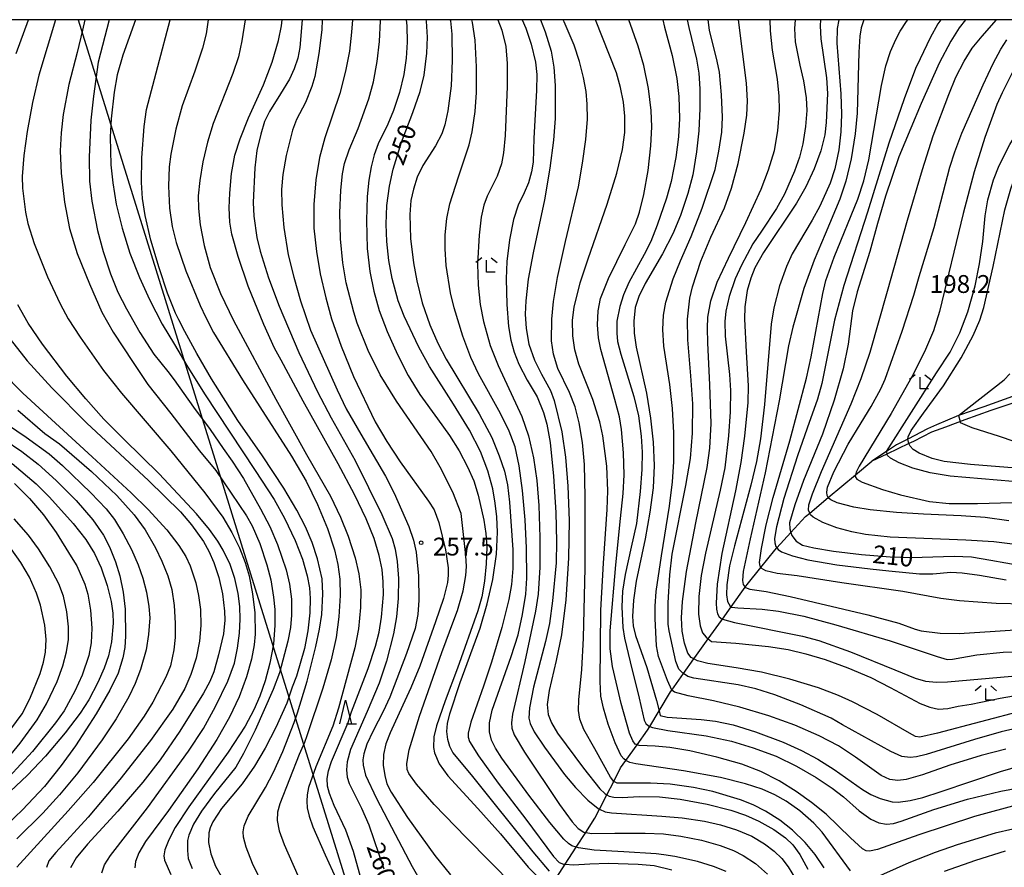
# Model space of a CAD drawing. Extents: x -18000 to -16000, y 93000 to 94502.
# Drawn here: x -17854 to -17647, y 94322 to 94500 of the extents above; entities that cross this region are included whole.
import ezdxf

# ---------------------------------------------------------------- set-up
doc = ezdxf.new("R2010")
doc.units = 0
for name, color, linetype in [('4265000', 1, 'Continuous'), ('5101000', 4, 'Continuous'), ('5102000', 4, 'Continuous'), ('6332000', 2, 'Continuous'), ('6333000', 2, 'Continuous'), ('7101000', 4, 'Continuous'), ('7101001', 8, 'Continuous'), ('7102000', 2, 'Continuous'), ('7102001', 8, 'Continuous'), ('7312000', 4, 'Continuous'), ('999', 7, 'Continuous')]:
    doc.layers.add(name, color=color, linetype=linetype)
doc.styles.add('Dm_Anotation', font='txt.shx', dxfattribs={"bigfont": 'PSCDM.shx'})

# ---------------------------------------------------------------- blocks, each defined once
blk = doc.blocks.new('633200')
at = {"layer": '6332000'}
for points in [[(-0.5, -1), (0, 1), (0.5, -1)], [(0.08, -1), (0.92, -1)]]:
    blk.add_lwpolyline(points, dxfattribs=at)
blk = doc.blocks.new('633300')
at = {"layer": '6333000'}
for points in [[(-0.4, 0.6), (-0.9, 0.2)], [(0.72, -0.6), (0, -0.6), (0, 0.4)], [(0.4, 0.6), (0.9, 0.2)]]:
    blk.add_lwpolyline(points, dxfattribs=at)
blk = doc.blocks.new('731200')
at = {"layer": '7312000'}
blk.add_circle((0, 0), 0.15, dxfattribs=at)

msp = doc.modelspace()

# ---------------------------------------------------------------- linework, layer by layer
at = {"layer": '4265000', "flags": 128}
msp.add_lwpolyline([(-17841.7, 94500), (-17728.1, 94134.93)], dxfattribs=at)
at = {"layer": '5101000', "flags": 128}
for points in [[(-17632.78, 94423.11), (-17636.13, 94422.61), (-17640.04, 94422.08), (-17643.44, 94421.27), (-17645.31, 94420.83), (-17651.38, 94418.67), (-17656.67, 94416.81), (-17661.34, 94414.84), (-17663.23, 94414.03), (-17667.36, 94411.87), (-17669.68, 94410.66), (-17671.79, 94409.28), (-17674.93, 94407.23)], [(-17632.38, 94421.29), (-17632.89, 94421.26), (-17637.08, 94420.81), (-17640.72, 94420.42), (-17644.64, 94419.61), (-17649.92, 94417.84), (-17655.32, 94415.91), (-17659.44, 94414.4), (-17662.39, 94413.32), (-17666.14, 94411.38), (-17667.09, 94410.93), (-17671.75, 94408.73), (-17674.93, 94407.23)]]:
    msp.add_lwpolyline(points, dxfattribs=at)
at = {"layer": '5102000', "flags": 128}
msp.add_lwpolyline([(-17741.09, 94319.81), (-17739.34, 94322.52), (-17737.02, 94326.12), (-17735.03, 94329.22), (-17733.12, 94332.18), (-17732.13, 94334.11), (-17730.59, 94337.12), (-17729.14, 94339.94), (-17727.68, 94342.79), (-17726.59, 94344.33), (-17724.24, 94347.63), (-17722.04, 94350.72), (-17721.57, 94351.49), (-17719.6, 94354.76), (-17717.21, 94358.72), (-17716.95, 94359.08), (-17714.49, 94362.57), (-17712.29, 94365.69), (-17711.73, 94366.48), (-17709.29, 94369.87), (-17706.51, 94373.73), (-17706.31, 94374.01), (-17704.44, 94376.63), (-17701.49, 94380.76), (-17701.09, 94381.32), (-17698.21, 94384.88), (-17695.26, 94388.54), (-17694.84, 94389), (-17691.9, 94392.22), (-17688.82, 94395.59), (-17687.95, 94396.32), (-17684.07, 94399.57), (-17678.34, 94404.37), (-17674.93, 94407.23)], dxfattribs=at)
at = {"layer": '7101000', "flags": 128}
for points in [[(-17857.95, 94500), (-17860.23, 94494.81), (-17862.05, 94490.56), (-17863.73, 94485.61), (-17865.29, 94480.13), (-17866.23, 94475.65), (-17866.69, 94471.85), (-17867.09, 94465.38), (-17867.03, 94460.64), (-17866.77, 94457.84), (-17865.89, 94453.39), (-17865.17, 94451.04), (-17862.9, 94445.44), (-17860.98, 94441.26), (-17858.69, 94436.98), (-17855.94, 94432.87), (-17852.39, 94428.31), (-17847.23, 94422.63), (-17839.84, 94415.19)], [(-17829.6, 94500), (-17832.26, 94492.52), (-17833.46, 94488.38), (-17834.11, 94484.8), (-17834.73, 94479.15), (-17834.92, 94475.35), (-17834.78, 94469.53), (-17834.39, 94465.74), (-17833.66, 94461.24), (-17832.46, 94456.18), (-17830.8, 94450.92), (-17828.8, 94445.84), (-17826.7, 94441.2), (-17824.01, 94435.99), (-17821.41, 94431.73), (-17818.85, 94427.36)], [(-17794.63, 94500), (-17795.08, 94494.16), (-17795.52, 94491.92), (-17796.29, 94489.64), (-17797.25, 94487.53), (-17799.16, 94484.45), (-17801.46, 94480.71), (-17802.49, 94478.58), (-17803.3, 94475.96), (-17804.11, 94472.51), (-17804.57, 94468.84), (-17804.89, 94461.57), (-17804.77, 94458.68), (-17804.11, 94454.24), (-17803.46, 94451.37), (-17801.65, 94445.72), (-17799.41, 94439.83), (-17795.31, 94430.08), (-17791.37, 94421.81), (-17788.48, 94416.34), (-17783.46, 94407.4), (-17777.87, 94396.03), (-17775.72, 94390.95), (-17775.05, 94388.72), (-17774.63, 94386.16), (-17774.36, 94382.6), (-17774.43, 94378.4), (-17774.79, 94374.48), (-17775.42, 94370.91), (-17776.88, 94365.23), (-17778.45, 94360.58), (-17780.92, 94354.65), (-17784.44, 94346.63), (-17785.16, 94344.07), (-17785.3, 94342.38), (-17785.15, 94340.84), (-17784.73, 94339.47), (-17782.11, 94334.28), (-17780.6, 94330.78), (-17777.43, 94321.55)], [(-17742.61, 94321.1), (-17746.06, 94325.12), (-17759.04, 94341.29), (-17762.91, 94345.97), (-17763.6, 94347.24), (-17764, 94348.73), (-17764.18, 94350.42), (-17764.06, 94352.11), (-17763.6, 94354.12), (-17761.43, 94360.68), (-17757.22, 94372.15), (-17755.74, 94377.22), (-17754.57, 94382.37), (-17753.74, 94387.68), (-17753.53, 94392.33), (-17753.68, 94395.52), (-17754.03, 94398.41), (-17754.55, 94401.38), (-17755.57, 94405.17), (-17757.16, 94409.26), (-17759.41, 94413.76), (-17762.77, 94419.23), (-17767.87, 94427.14), (-17770.09, 94431.17), (-17773.18, 94437.73), (-17774.4, 94440.94), (-17775.66, 94445.63), (-17776.36, 94449.43), (-17776.83, 94453.39), (-17776.98, 94457.06), (-17776.78, 94460.95), (-17776.27, 94464.99), (-17775.51, 94468.57), (-17773.76, 94474.23), (-17771.34, 94480.49), (-17769.82, 94484.93), (-17769, 94488.32), (-17768.4, 94492.97), (-17768.3, 94496.35), (-17768.49, 94499.69), (-17768.54, 94500)], [(-17744.55, 94500), (-17743.52, 94497.42), (-17742.3, 94493.42), (-17741.72, 94490), (-17741.46, 94486.2), (-17741.47, 94479.27), (-17741.78, 94474.71)], [(-17713.69, 94500), (-17713.38, 94498.35), (-17711.74, 94491.73), (-17711.28, 94488.74), (-17711.05, 94485.45), (-17711.03, 94481.31), (-17711.26, 94476.63), (-17711.71, 94472.25), (-17712.54, 94467.38), (-17713.55, 94463.49), (-17715.08, 94458.83), (-17716.71, 94455.02), (-17718.92, 94450.78), (-17722.52, 94444.58), (-17723.89, 94441.8), (-17724.66, 94439.52), (-17724.94, 94436.66), (-17724.87, 94434.12), (-17724.39, 94431.17), (-17722.23, 94421.54), (-17721.38, 94416.25), (-17720.84, 94411.2), (-17720.64, 94406.31), (-17720.87, 94401.63), (-17721.52, 94396.49), (-17722.5, 94390.93), (-17724.4, 94382.04), (-17724.97, 94378.05), (-17725.18, 94374.59), (-17725.06, 94372.64), (-17724.55, 94370.56), (-17722.16, 94363.86), (-17720.13, 94356.95), (-17719.6, 94354.76), (-17719.36, 94353.76), (-17717.87, 94353.46), (-17710.73, 94352.95), (-17707.75, 94352.6), (-17704.03, 94351.81), (-17699.34, 94350.34), (-17693.5, 94348.15), (-17689.7, 94346.45), (-17686.23, 94344.58), (-17682.82, 94342.43), (-17676.89, 94338.25), (-17675.12, 94337.17), (-17673.14, 94336.33), (-17670.61, 94335.65), (-17669.34, 94335.58), (-17666.86, 94335.89), (-17664.15, 94336.54), (-17660.32, 94337.78), (-17647.89, 94341.99), (-17640.87, 94344.02)], [(-17685.65, 94500), (-17685.77, 94498.7), (-17685.64, 94495.96), (-17684.39, 94487.78), (-17684.24, 94484.51), (-17684.47, 94478.37), (-17684.77, 94475.8), (-17685.61, 94472.44), (-17687.01, 94468.63), (-17688.77, 94464.89), (-17690.73, 94461.43), (-17697.63, 94451.06), (-17699.48, 94447.88), (-17700.33, 94445.7), (-17701.09, 94443.07), (-17701.61, 94439.64), (-17701.67, 94437.09), (-17701.33, 94430.2), (-17700.91, 94423.03), (-17700.98, 94419.58), (-17701.67, 94412.47), (-17702.39, 94406.95), (-17703.54, 94400.97), (-17706.4, 94387.85), (-17707.38, 94381.4), (-17707.61, 94377.42), (-17707.53, 94376.09), (-17707.33, 94375.13), (-17706.98, 94374.48), (-17706.36, 94374.03), (-17706.31, 94374.01), (-17703.76, 94373.3), (-17689.5, 94370.46), (-17686, 94369.54), (-17679.37, 94367.16), (-17670.05, 94363.35), (-17665.82, 94361.6), (-17663.59, 94360.99), (-17661.33, 94360.78), (-17659.01, 94360.83), (-17634.35, 94363.02)], [(-17655.22, 94500), (-17656.53, 94498.27), (-17658.32, 94495.46), (-17660.73, 94490.85), (-17664.53, 94482.41), (-17666.67, 94477.19), (-17669.19, 94471.2), (-17672, 94462.92), (-17673.67, 94457.16), (-17675.3, 94451.26), (-17678, 94442.81), (-17678.97, 94438.83), (-17679.9, 94431.8), (-17680.94, 94426.63), (-17682.78, 94420.06), (-17685.29, 94412.89), (-17689.23, 94403.18), (-17691.1, 94398.05), (-17692.23, 94394.26), (-17692.16, 94393.01), (-17691.9, 94392.22), (-17691.69, 94391.61), (-17690.81, 94390.42), (-17689.45, 94389.59), (-17687.1, 94388.98), (-17682.97, 94388.28), (-17677.1, 94387.58), (-17671.01, 94387.09), (-17666.56, 94386.96), (-17657.57, 94387.28), (-17653.95, 94387.12), (-17649.86, 94386.44), (-17643.58, 94385.31)], [(-17667.36, 94411.88), (-17667.28, 94412.32), (-17666.62, 94413.65), (-17664.03, 94417.33), (-17659.87, 94423.08), (-17656.15, 94428.93), (-17653.61, 94433.64), (-17652.21, 94436.87), (-17651.37, 94439.49), (-17649.38, 94448.12), (-17646.95, 94460.03), (-17645.72, 94464.47), (-17644.59, 94467.58), (-17643.21, 94470.24), (-17641.13, 94473.91), (-17638.04, 94479.13), (-17636.28, 94482.69), (-17634.39, 94487.6), (-17632.74, 94490.93), (-17630.89, 94493.77), (-17629.74, 94495.24), (-17627.83, 94496.96), (-17623.47, 94500)], [(-17741.78, 94474.71), (-17742.55, 94468.81), (-17743.67, 94462.11), (-17746.07, 94451.04), (-17747.11, 94445.46), (-17747.63, 94440.9), (-17747.71, 94438.1), (-17747.53, 94435.13), (-17746.95, 94431.8), (-17745.78, 94428.48), (-17744.32, 94425.52), (-17742.44, 94422.11), (-17741.62, 94419.95), (-17740.05, 94413.39), (-17739.27, 94408.06), (-17738.75, 94401.95), (-17738.48, 94394.77), (-17738.62, 94386.82), (-17739.21, 94378.06), (-17740.12, 94370.7), (-17741.21, 94365.37), (-17742.73, 94359.03), (-17743.12, 94356.11), (-17742.91, 94353.97), (-17742.24, 94352.22), (-17740.95, 94350.1), (-17735.51, 94342.72), (-17732.05, 94338.38), (-17731, 94337.36), (-17730.59, 94337.12), (-17730.1, 94336.84), (-17729.14, 94336.6), (-17727.33, 94336.57), (-17723.78, 94336.75), (-17719.54, 94336.68), (-17715.2, 94336.2), (-17709.49, 94335.16), (-17704.51, 94333.86), (-17701.46, 94332.83), (-17698.65, 94331.57), (-17695.47, 94329.83), (-17693.01, 94328.06), (-17691.52, 94326.6), (-17690.04, 94324.58), (-17688.32, 94321.49)], [(-17818.85, 94427.36), (-17815.14, 94421.38), (-17804.48, 94405.24), (-17800.51, 94399.16), (-17798.3, 94395.27), (-17796.05, 94390.52), (-17794.55, 94386.61), (-17793.58, 94383.15), (-17793.08, 94380.58), (-17792.91, 94378.36), (-17793.01, 94375.32), (-17793.43, 94371.58), (-17794.13, 94367.86), (-17795.79, 94362.02), (-17796.71, 94359.7), (-17797.86, 94356.34), (-17800.13, 94351.29), (-17802.38, 94346.88), (-17804.62, 94343.14), (-17807.21, 94339.44), (-17811.56, 94334.22), (-17813.35, 94331.41), (-17813.91, 94330.18), (-17814.22, 94329.12), (-17814.26, 94327.12), (-17813.79, 94324.73), (-17812.84, 94322.1), (-17810.41, 94317.91)], [(-17839.84, 94415.19), (-17826.89, 94403.19), (-17820.2, 94396.56), (-17817.89, 94393.88), (-17815.37, 94390.32), (-17814.22, 94388.31), (-17813.15, 94385.9), (-17812.1, 94382.77), (-17811.38, 94379.38), (-17810.9, 94375.7), (-17810.84, 94373.78), (-17811.17, 94370.93), (-17812.18, 94366.54), (-17813.2, 94362.97), (-17814.02, 94360.89), (-17815.34, 94358.45), (-17820.34, 94350.47), (-17824.47, 94344.49), (-17828.12, 94339.79), (-17833.32, 94333.67), (-17839.73, 94326.77), (-17842.13, 94323.84), (-17843.32, 94321.75)], [(-17642.8, 94405.59), (-17654.19, 94406.5), (-17659.68, 94407.16), (-17662.21, 94407.82), (-17664.98, 94408.88), (-17666.24, 94409.68), (-17666.87, 94410.38), (-17667.09, 94410.93)], [(-17855.52, 94406.76), (-17850.49, 94402.46), (-17847.69, 94399.68), (-17842.71, 94394.14), (-17840.05, 94390.73), (-17838.21, 94387.81), (-17836.83, 94384.81), (-17835.58, 94381.11), (-17834.74, 94377.75), (-17834.4, 94375.25), (-17834.34, 94373.15), (-17834.69, 94369.23), (-17835.32, 94366.29), (-17836.18, 94363.72), (-17837.52, 94360.68), (-17839.46, 94357.08), (-17841.25, 94354.3), (-17844.42, 94350.15), (-17848.52, 94345.26), (-17852.3, 94341.27), (-17860.89, 94333.26)]]:
    msp.add_lwpolyline(points, dxfattribs=at)
at = {"layer": '7101001', "flags": 128}
msp.add_lwpolyline([(-17667.09, 94410.93), (-17667.36, 94411.88)], dxfattribs=at)
at = {"layer": '7102000', "flags": 128}
for points in [[(-17864.39, 94500), (-17864.76, 94499.04), (-17867.85, 94491.85), (-17868.76, 94489.24), (-17869.34, 94486.73), (-17871.51, 94471.17), (-17872.48, 94462.8), (-17872.67, 94457.82), (-17872.56, 94455.17), (-17871.95, 94451.74), (-17871, 94448.4), (-17869.59, 94444.49), (-17867.94, 94440.84), (-17866.1, 94437.38), (-17863.81, 94433.72), (-17860.81, 94429.69), (-17857.68, 94425.95), (-17853.29, 94421.53), (-17838.72, 94408.11)], [(-17854.73, 94492.92), (-17852.09, 94500)], [(-17846.42, 94500), (-17849.91, 94488.36), (-17851.3, 94482.6), (-17852.42, 94476.49), (-17853.12, 94471.44), (-17853.44, 94467.04), (-17853.34, 94464.61), (-17852.74, 94459.53), (-17852.27, 94457.16), (-17850.93, 94452.97), (-17848.11, 94445.98), (-17845.46, 94440.27), (-17843.76, 94437.13), (-17841.28, 94433.31), (-17836.32, 94426.28), (-17832.58, 94421.49), (-17822.2, 94409.38), (-17815.05, 94400.54), (-17811.29, 94395.47), (-17809.39, 94392.27), (-17807.76, 94389), (-17806.57, 94385.94), (-17805.75, 94383.1), (-17805.01, 94379.33), (-17804.55, 94375.38)], [(-17840.31, 94500), (-17840.8, 94497.79), (-17841.87, 94493.08), (-17843.63, 94486.41), (-17844.83, 94480.06), (-17845.26, 94476.22), (-17845.44, 94472.44), (-17845.28, 94467.72), (-17844.58, 94461.68), (-17843.52, 94456.1), (-17841.86, 94450.85), (-17839.33, 94444.49), (-17836.68, 94438.51), (-17834.31, 94434.33), (-17830.11, 94427.99), (-17827.07, 94423.36), (-17822.22, 94417.23), (-17816.15, 94409.37), (-17812.72, 94405.27), (-17806.29, 94395.73), (-17805.09, 94393.67), (-17803.5, 94389.89), (-17802, 94385.45), (-17801.19, 94382.27), (-17800.6, 94378.67), (-17800.37, 94376.02), (-17800.34, 94372.73), (-17800.65, 94368.8)], [(-17835.15, 94500), (-17837.46, 94491.09), (-17838.49, 94483.94), (-17839.01, 94478.89), (-17839.36, 94471.11), (-17839.31, 94466.05), (-17838.78, 94461.88), (-17837.6, 94455.71), (-17836.43, 94451.28), (-17834.85, 94446.59), (-17833.32, 94442.75), (-17831.54, 94439.21), (-17828.74, 94434.29), (-17825.78, 94429.73), (-17822.86, 94426.04), (-17821.51, 94424.34), (-17817.42, 94418.56), (-17813.92, 94413.87), (-17811.23, 94409.87), (-17809.31, 94407.24), (-17806.95, 94403.58), (-17803.33, 94397.23), (-17801.38, 94393.49), (-17799.82, 94389.73), (-17797.98, 94384.39), (-17797.25, 94381.41)], [(-17827.84, 94477.52), (-17827.29, 94481.11), (-17824.91, 94490.18), (-17822.33, 94500)], [(-17814.33, 94500), (-17814.77, 94497), (-17815.54, 94494.03), (-17817.18, 94489.16), (-17819.82, 94481.87), (-17821.12, 94476.99), (-17822.21, 94471.72), (-17822.58, 94469.06)], [(-17782.21, 94319.41), (-17783.8, 94325.18), (-17785.45, 94329.71), (-17787.89, 94334.86), (-17788.86, 94337.36), (-17789.28, 94338.96), (-17789.35, 94340.55), (-17789.05, 94342.18), (-17788.43, 94344.11), (-17784.94, 94352.31), (-17784.24, 94354.53), (-17780.74, 94363.65), (-17779.19, 94368.34), (-17778.45, 94371.26), (-17777.92, 94374.43), (-17777.51, 94379.23), (-17777.55, 94381.85), (-17777.81, 94384.45), (-17778.42, 94387.42), (-17779.49, 94390.95), (-17781.15, 94395.11), (-17783.59, 94400.2), (-17787.05, 94406.67), (-17794.4, 94419.82), (-17799.01, 94428.48), (-17800.45, 94431), (-17802.68, 94435.92), (-17805.96, 94443.99), (-17808.08, 94450.22), (-17809.41, 94454.95), (-17809.81, 94457.42), (-17809.96, 94460.46), (-17809.84, 94463.51), (-17809.43, 94467.69), (-17808.76, 94471.5), (-17807.66, 94474.94), (-17805.89, 94479.39), (-17802.75, 94486.28), (-17800.9, 94491.09), (-17799.6, 94495.64), (-17798.95, 94498.71), (-17798.79, 94500)], [(-17806.6, 94500), (-17807.25, 94495.59)], [(-17790.4, 94500), (-17790.5, 94497.87), (-17791.1, 94492.87), (-17791.96, 94488.07), (-17792.54, 94485.99), (-17793.9, 94482.6), (-17795.8, 94479.02), (-17796.62, 94476.76), (-17797.96, 94471.49), (-17798.68, 94467.47), (-17798.93, 94464.29), (-17798.9, 94461.1), (-17798.47, 94456.3), (-17797.55, 94450.62), (-17796.37, 94445.86), (-17794.98, 94440.9), (-17792.83, 94434.75), (-17787.25, 94422.19), (-17785.35, 94418.22), (-17782.3, 94412.88), (-17777.07, 94404.08), (-17775.26, 94400.48), (-17772.19, 94393.49), (-17771.18, 94390.65), (-17770.67, 94388.07), (-17770.14, 94383.12), (-17770.06, 94378.05), (-17770.27, 94374.97), (-17770.87, 94372.08), (-17772.65, 94366.82), (-17776.16, 94357.64), (-17777.56, 94354.62), (-17779.72, 94350.58), (-17780.99, 94347.77), (-17781.67, 94345.73), (-17781.89, 94344.44), (-17781.82, 94343.33), (-17781.27, 94341.21), (-17778.96, 94336.32), (-17775.04, 94328.82), (-17771.48, 94322.03), (-17768, 94315.97)], [(-17784.04, 94500), (-17784.24, 94497.4), (-17784.66, 94493.42), (-17785.48, 94489.21), (-17786.72, 94484.48), (-17789.85, 94475.2), (-17790.93, 94471.04), (-17791.7, 94466.38), (-17792.18, 94461.18), (-17792.14, 94456.2), (-17791.61, 94451.27), (-17790.81, 94446.62), (-17789.62, 94441.54), (-17788.44, 94437.14), (-17786.41, 94431.38), (-17783.79, 94424.99), (-17779.28, 94415.5), (-17776.78, 94411.36), (-17774.03, 94407.09), (-17768.07, 94398.82), (-17766.85, 94396.98), (-17765.9, 94394.31), (-17764.48, 94388.62), (-17763.91, 94384.84), (-17763.91, 94383.29), (-17764.08, 94381.75), (-17764.88, 94378.36), (-17766.62, 94373.44), (-17769.91, 94364.13), (-17771.74, 94359.6), (-17773.43, 94355.98), (-17776.13, 94350.11), (-17777, 94347.84), (-17777.49, 94345.58), (-17777.55, 94343.33), (-17777.26, 94341.15), (-17776.79, 94339.44), (-17775.9, 94337.67), (-17772.44, 94332.31), (-17766.71, 94324.37), (-17763.43, 94320.32)], [(-17750.1, 94317.99), (-17760.11, 94328.12), (-17766.86, 94335.06), (-17770.55, 94339.32), (-17772.18, 94341.57), (-17772.54, 94342.45), (-17772.61, 94343.68), (-17772.15, 94346.53), (-17769.98, 94353.65), (-17765.26, 94367.01), (-17762.73, 94373.78), (-17761.93, 94375.84), (-17760.77, 94380), (-17760.22, 94383.23), (-17760.05, 94385.08), (-17760.18, 94387.4), (-17761.16, 94396.23), (-17762.95, 94400.69), (-17765.59, 94405.98), (-17767.52, 94409.23), (-17774.79, 94419.86), (-17778.19, 94425.39), (-17780.74, 94430.49), (-17783.05, 94436.2), (-17783.77, 94438.54), (-17785.35, 94444.71), (-17786.08, 94448.87), (-17786.54, 94453.93), (-17786.67, 94459.43), (-17786.5, 94464.2), (-17786.15, 94467.59), (-17785.7, 94469.8), (-17784.73, 94472.65), (-17782.85, 94477.15), (-17780.63, 94483.34), (-17779.59, 94486.95), (-17778.83, 94491.21), (-17778.38, 94495.4), (-17778.15, 94499.75), (-17778.16, 94500)], [(-17772.78, 94500), (-17772.61, 94498.68), (-17772.51, 94495.3), (-17772.72, 94491.92), (-17773.24, 94488.47), (-17774.18, 94484.67), (-17775.42, 94480.91), (-17776.59, 94478.02), (-17778.61, 94473.92), (-17779.46, 94471.59), (-17780.13, 94469.05), (-17780.6, 94466.3), (-17780.92, 94462.87), (-17781.09, 94457.82), (-17780.97, 94451.91), (-17780.39, 94447.09), (-17779.55, 94442.97), (-17778.43, 94438.86), (-17776.76, 94434.44), (-17774.58, 94429.67), (-17772.31, 94425.24), (-17769.88, 94421.22), (-17766.16, 94416.12)], [(-17763.51, 94500), (-17763.45, 94499.76), (-17763.17, 94496.96), (-17763.1, 94491.44), (-17763.27, 94486.1), (-17764, 94480.87), (-17764.63, 94477.92), (-17765.27, 94476.04), (-17766.56, 94473.5), (-17769.22, 94469.33), (-17770.42, 94466.94), (-17771.24, 94464.4), (-17771.75, 94462), (-17772, 94459.05), (-17771.82, 94454.03), (-17771.24, 94448.93), (-17770.53, 94445.14), (-17769.38, 94440.53), (-17767.81, 94435.9), (-17766.09, 94432.01), (-17764.35, 94428.69), (-17757.42, 94417.2), (-17754.78, 94412.21), (-17753.18, 94408.38), (-17752.12, 94405.13), (-17751.44, 94402.23), (-17751.03, 94398.59), (-17750.31, 94388.57), (-17750.34, 94384.68), (-17750.63, 94381.32), (-17751.19, 94378.19), (-17752.64, 94372.26), (-17754.8, 94365.02), (-17756.47, 94359.94), (-17759.16, 94352.37), (-17759.71, 94350.1)], [(-17705.51, 94320.98), (-17708.18, 94322.08), (-17711.54, 94323.07), (-17716.32, 94324.15), (-17718.61, 94324.47), (-17720.2, 94324.69), (-17727, 94325.16), (-17733.23, 94325.51), (-17736.54, 94325.96), (-17737.02, 94326.12), (-17737.92, 94326.41), (-17738.66, 94326.9), (-17739.61, 94327.8), (-17742.57, 94331.3), (-17746.95, 94337.04), (-17752.63, 94344.8), (-17754, 94346.92), (-17754.82, 94348.62), (-17755.27, 94350.32), (-17755.27, 94352.22), (-17754.66, 94354.93), (-17750.72, 94366.19), (-17749.25, 94370.72), (-17748.29, 94374.97), (-17747.62, 94379.31), (-17747.37, 94382.65), (-17747.43, 94388.98), (-17747.74, 94394.87), (-17748.31, 94401.07), (-17749.01, 94406.28), (-17749.87, 94410.22), (-17751.1, 94413.56), (-17752.93, 94417.27), (-17757.53, 94425.59), (-17759.17, 94429.02), (-17760.82, 94433.51), (-17762.69, 94439.46), (-17763.42, 94442.6), (-17764.32, 94448.31), (-17764.57, 94451.84), (-17764.54, 94454.8), (-17764.21, 94458.21), (-17763.54, 94461.32), (-17761.73, 94466.95), (-17759.53, 94473.67), (-17758.89, 94476.46), (-17758.26, 94480.68), (-17758, 94484.67), (-17758, 94490.11), (-17758.28, 94495.71), (-17758.78, 94499.41), (-17758.95, 94500)], [(-17753.49, 94500), (-17752.65, 94497.78), (-17751.84, 94494.34), (-17751.55, 94490.78), (-17751.53, 94485.94), (-17751.96, 94475.64), (-17752.31, 94472.02), (-17752.74, 94469.71)], [(-17748.4, 94500), (-17747.57, 94498.22), (-17746.46, 94494.87), (-17745.59, 94491.07)], [(-17737.44, 94494.62), (-17739.55, 94499.56), (-17739.73, 94500)], [(-17679.4, 94321.15), (-17685.34, 94329.23), (-17687.1, 94331.16), (-17690.04, 94333.73), (-17692.92, 94335.76), (-17695.28, 94337.09), (-17697.97, 94338.29), (-17701.44, 94339.43), (-17706.69, 94340.78), (-17714.49, 94342.18), (-17724.5, 94343.65), (-17725.75, 94343.93), (-17726.45, 94344.22), (-17726.59, 94344.33), (-17727, 94344.64), (-17727.54, 94345.31), (-17728.86, 94348.03), (-17730.32, 94351.94), (-17731.31, 94355.35), (-17731.82, 94357.87), (-17731.99, 94360.89), (-17731.84, 94375.93), (-17731.29, 94385.8), (-17730.53, 94397.09), (-17730.39, 94401), (-17730.61, 94406.19), (-17731.42, 94412.54), (-17732.06, 94415.5), (-17733.54, 94420.16), (-17736.44, 94427.61), (-17737.32, 94430.6), (-17737.74, 94433.54), (-17737.81, 94436.87), (-17737.45, 94439.62), (-17736.18, 94444.7), (-17734.53, 94449.76), (-17730.49, 94461.25), (-17728.47, 94467.76), (-17727.29, 94472.74), (-17726.77, 94476.3), (-17726.79, 94479.71), (-17727.11, 94482.66), (-17727.69, 94485.78), (-17728.56, 94488.84), (-17731.47, 94496.24), (-17732.93, 94500)], [(-17643.81, 94335.12), (-17653.34, 94332.57), (-17665.03, 94328.69), (-17673.68, 94325.6), (-17675.42, 94325.25), (-17676.1, 94325.34), (-17676.88, 94325.74), (-17679.41, 94328.04), (-17684.5, 94333.01), (-17687.54, 94335.49), (-17690.78, 94337.81), (-17694.37, 94340.06), (-17698.19, 94342.04), (-17702.23, 94343.56), (-17707.46, 94345), (-17713.17, 94346.32), (-17717.35, 94347.05), (-17720.43, 94347.31), (-17723.82, 94347.47), (-17724.24, 94347.63), (-17724.63, 94347.78), (-17725.15, 94348.47), (-17725.83, 94350.09), (-17727.6, 94356.3), (-17729.38, 94364.11), (-17729.87, 94367.76), (-17729.87, 94371.56), (-17728.72, 94385.41), (-17727.7, 94395.17), (-17727.12, 94400.45), (-17726.94, 94404.35), (-17727.06, 94408.95), (-17727.52, 94413.9), (-17727.93, 94416.51), (-17728.88, 94420.21), (-17731.81, 94430.71), (-17732.33, 94433.14), (-17732.57, 94435.87), (-17732.41, 94438.79), (-17731.89, 94441.38), (-17730.25, 94445.58), (-17726.7, 94452.77), (-17724.54, 94457.1), (-17723.72, 94459.53), (-17722.79, 94463.28), (-17721.91, 94468.31), (-17721.34, 94473.5), (-17721.14, 94477.5), (-17721.28, 94480.9), (-17721.82, 94485.52), (-17722.82, 94490.35), (-17723.98, 94494.46), (-17725.96, 94500)], [(-17718.81, 94500), (-17718.43, 94498.42), (-17716.85, 94492.5), (-17715.87, 94487.67), (-17715.43, 94483.84), (-17715.3, 94479.21), (-17715.52, 94475.35), (-17716.08, 94471.01), (-17717.07, 94465.98), (-17718.03, 94462.5), (-17720, 94456.84), (-17721.34, 94453.39), (-17722.73, 94450.64), (-17725.95, 94444.78), (-17727.09, 94442.17), (-17727.87, 94439.7), (-17728.45, 94436.68), (-17728.5, 94434.13), (-17728.31, 94432.4), (-17727.63, 94429.69), (-17724.88, 94420.84), (-17723.95, 94416.77), (-17723.38, 94412.48), (-17723.17, 94409.12), (-17723.2, 94405.46), (-17723.55, 94400.83), (-17724.38, 94394.14), (-17725.45, 94389.14), (-17726.75, 94383.39), (-17727.26, 94379.94), (-17727.4, 94376.61), (-17727.2, 94372.26), (-17726.9, 94370.03), (-17725.68, 94365.04), (-17723.78, 94357.45), (-17722.74, 94352.78), (-17722.41, 94352.08), (-17721.86, 94351.61)], [(-17646.74, 94346.7), (-17651.93, 94345.35), (-17658.49, 94343.32), (-17664.23, 94341.3), (-17667.71, 94340.36), (-17669.42, 94340.15), (-17671.12, 94340.31), (-17672.93, 94341.15), (-17678.35, 94345.04), (-17681.91, 94347.42), (-17685.93, 94349.52), (-17691.07, 94351.76), (-17696.52, 94353.72), (-17702.66, 94355.53), (-17708.16, 94356.86), (-17713.49, 94357.88), (-17716.36, 94358.69), (-17716.95, 94359.08), (-17717.86, 94361.1), (-17719.7, 94366.18), (-17720.12, 94368.44), (-17720.45, 94374.17), (-17720.42, 94376.75), (-17720.2, 94379.83), (-17719.11, 94387.35), (-17717.42, 94397.76), (-17716.78, 94402.86), (-17716.49, 94407.09), (-17716.47, 94413.18), (-17716.75, 94418.26), (-17717.37, 94423.34), (-17718.57, 94431.38), (-17718.83, 94434.88), (-17718.69, 94437.93), (-17718.2, 94440.67), (-17716.67, 94445.52), (-17715.13, 94449.31), (-17712.85, 94454.43), (-17710.52, 94460.38), (-17707.85, 94468.55), (-17707.02, 94472.34), (-17706.43, 94476.35), (-17706.27, 94479.51), (-17706.46, 94484.19), (-17706.93, 94488.99), (-17707.38, 94491.28), (-17709, 94497.79), (-17709.3, 94500)], [(-17641.93, 94351.66), (-17647.69, 94350.33), (-17653.34, 94348.76), (-17663.5, 94345.6), (-17665.54, 94345.09), (-17666.82, 94344.92), (-17668.6, 94345.19), (-17670.91, 94346.22), (-17681.07, 94351.83), (-17683.41, 94353.19), (-17689.81, 94356.01), (-17695.3, 94358.14), (-17699.27, 94359.41), (-17702.98, 94360.25), (-17712.32, 94361.61), (-17713.59, 94362), (-17714.49, 94362.57), (-17714.64, 94362.67), (-17715.44, 94363.49), (-17716.05, 94365.13), (-17717.48, 94371.6), (-17717.69, 94373), (-17717.72, 94377.49), (-17717.37, 94383.31), (-17716.85, 94387.66), (-17713.98, 94402.11), (-17713.03, 94407.78), (-17712.61, 94413.13), (-17712.49, 94419.24), (-17712.95, 94425.17), (-17713.58, 94432.75), (-17713.61, 94437.09), (-17713.14, 94441.45), (-17712.6, 94443.87), (-17710.83, 94449.26), (-17708.71, 94454.3), (-17705.85, 94460.48), (-17704.4, 94464.63), (-17702.97, 94469.8), (-17701.69, 94476.15), (-17701.16, 94479.95), (-17701.05, 94482.98), (-17701.26, 94486.65), (-17702.88, 94500)], [(-17643.02, 94354.82), (-17661.08, 94350.05), (-17664.81, 94349.26), (-17665.69, 94349.37), (-17667.01, 94350.04), (-17673.79, 94353.97), (-17678.96, 94356.68), (-17681.88, 94358), (-17686.11, 94359.61), (-17692.14, 94361.42), (-17698.1, 94362.89), (-17703.37, 94363.79), (-17709.37, 94364.71), (-17711.5, 94365.27), (-17712.29, 94365.69), (-17712.85, 94365.98), (-17713.56, 94366.85), (-17714.29, 94369), (-17714.77, 94371.51), (-17714.89, 94374.28), (-17714.65, 94377.73), (-17713.81, 94384.03), (-17711.85, 94394.25), (-17709.49, 94405.88), (-17708.92, 94409.98), (-17708.68, 94415.17), (-17708.93, 94423.26), (-17709.39, 94432.09), (-17709.44, 94435.21), (-17709.34, 94437.48), (-17708.71, 94440.92), (-17707.39, 94444.86), (-17705.01, 94449.86), (-17701.34, 94457.35), (-17698.14, 94464.4), (-17696.6, 94468.44), (-17695.36, 94472.54), (-17694.67, 94476.63), (-17694.29, 94480.96), (-17694.37, 94483.94), (-17694.75, 94487.47), (-17695.76, 94493.61), (-17696.2, 94497.65), (-17696.27, 94500)], [(-17690.99, 94500), (-17691.13, 94498.18), (-17691, 94495.36), (-17690.01, 94490.43), (-17689.23, 94487.14), (-17688.67, 94483.56), (-17688.56, 94480.89), (-17688.84, 94477.52), (-17689.41, 94473.91), (-17690.08, 94471.11), (-17691.14, 94468.14), (-17693.27, 94463.31), (-17694.94, 94460.34), (-17698.08, 94455.56), (-17699.89, 94452.88), (-17702.31, 94448.38), (-17703.58, 94445.57), (-17704.87, 94441.81), (-17705.57, 94438.73), (-17705.78, 94436.59), (-17705.72, 94433.5), (-17704.81, 94425.41), (-17704.63, 94422.07), (-17704.67, 94417.6), (-17704.99, 94412.56), (-17705.81, 94405.85), (-17706.75, 94401.11), (-17709.86, 94387.87), (-17710.73, 94383.21), (-17711.28, 94378.76), (-17711.34, 94375.06), (-17710.97, 94372.6), (-17710.51, 94371.17), (-17709.73, 94370.23), (-17709.29, 94369.87), (-17708.6, 94369.3), (-17703.47, 94369.01), (-17696.59, 94368.29), (-17692.5, 94367.62), (-17688.8, 94366.76), (-17684.7, 94365.54), (-17679.91, 94363.8), (-17675.12, 94361.74), (-17671.07, 94359.69), (-17664.73, 94356.32), (-17662.71, 94355.5), (-17660.9, 94355.13), (-17658.9, 94355.23), (-17656.72, 94355.73), (-17654.02, 94356.19), (-17647.93, 94357.45), (-17641.11, 94358.61)], [(-17681.81, 94500), (-17682.16, 94498.16), (-17682.28, 94495.05), (-17681.44, 94484.4), (-17681.25, 94480.17), (-17681.42, 94476.41), (-17681.84, 94472.65), (-17682.65, 94468.63), (-17683.64, 94465.67), (-17685.85, 94460.79), (-17687.45, 94457.84), (-17691.61, 94450.77), (-17692.85, 94448.1), (-17694.28, 94444.08), (-17695.46, 94439.42), (-17696.02, 94435.99), (-17697.47, 94419.1), (-17698.31, 94411.94), (-17699.1, 94407.17), (-17700.29, 94402.17), (-17703.78, 94389.41), (-17704.81, 94385.24), (-17705.39, 94381.21), (-17705.47, 94379.15), (-17705.21, 94377.72), (-17704.66, 94376.77), (-17704.29, 94376.53), (-17703.07, 94376.37), (-17697.93, 94376.14), (-17694.54, 94375.71), (-17689.17, 94374.63), (-17682.49, 94372.85), (-17671.01, 94369.47), (-17661.15, 94366.19), (-17659.05, 94365.55), (-17657.91, 94365.65), (-17652.83, 94366.51), (-17647.32, 94367.06), (-17641.65, 94367.31)], [(-17676.6, 94500), (-17677.13, 94498.27), (-17677.45, 94496.51), (-17677.64, 94493.19), (-17677.98, 94480.38), (-17678.37, 94476.04), (-17679.23, 94470.75), (-17680.36, 94466.09), (-17681.65, 94462.28), (-17684.69, 94454.9), (-17687.03, 94449.5), (-17689.17, 94443.48), (-17691.49, 94435.36), (-17692.38, 94431.49), (-17694.36, 94419.87), (-17697.31, 94404.77), (-17700.43, 94390.89), (-17701.95, 94384.02), (-17702.08, 94382.17), (-17701.92, 94381.34), (-17701.49, 94380.76), (-17701.44, 94380.7), (-17700.56, 94380.32), (-17697.11, 94379.87), (-17692.07, 94378.8), (-17675.72, 94374.92), (-17669.23, 94373.17), (-17665.81, 94371.9), (-17664.56, 94371.6), (-17660.57, 94371.11), (-17656.51, 94371.04), (-17648.95, 94371.47), (-17636.43, 94372.33)], [(-17636.56, 94377.02), (-17648.79, 94377.33), (-17656.44, 94377.85), (-17660.37, 94378.35), (-17668.38, 94379.83), (-17681.23, 94381.66), (-17690.58, 94383.11), (-17694.8, 94383.62), (-17697.17, 94384.2), (-17698.14, 94384.76), (-17698.21, 94384.88), (-17698.39, 94385.19), (-17698.47, 94385.9), (-17698.09, 94388.9), (-17697.1, 94393.83), (-17695.66, 94399.6), (-17692.16, 94411.5), (-17688.63, 94424.64), (-17687.61, 94429.18), (-17685.18, 94442.49), (-17684.53, 94445.2), (-17682.81, 94450.09), (-17677.82, 94462.27), (-17676.56, 94466.15), (-17675.52, 94470.55), (-17672.86, 94486.14), (-17671.98, 94490.32), (-17671, 94493.31), (-17669.88, 94495.87), (-17668.94, 94497.59), (-17667.59, 94499.64), (-17667.31, 94500)], [(-17660.38, 94500), (-17661.02, 94499.1), (-17662.61, 94496.22), (-17664.72, 94491.75), (-17665.7, 94489.77), (-17668.07, 94483.39), (-17671.29, 94474.03), (-17675.82, 94459.55), (-17680.79, 94444.13), (-17682.71, 94436.87), (-17685.4, 94423.52), (-17686.31, 94420.25), (-17688.48, 94414.13), (-17690.53, 94408.35), (-17693.36, 94399.41), (-17694.94, 94393.41), (-17695.33, 94390.94), (-17695.3, 94390.03), (-17695.07, 94389.29), (-17694.84, 94389), (-17694.61, 94388.69), (-17693.87, 94388.18), (-17691.6, 94387.33), (-17688.35, 94386.51), (-17682.26, 94385.42), (-17675.23, 94384.58), (-17671.29, 94384.15), (-17664.91, 94383.58), (-17662.05, 94383.53), (-17658.29, 94383.88), (-17655.89, 94383.79), (-17652.28, 94383.26), (-17646.7, 94382.27)], [(-17640.95, 94389.24), (-17649.27, 94390.26), (-17655.14, 94390.62), (-17671.07, 94391.24), (-17676.25, 94391.81), (-17679.07, 94392.36), (-17682.24, 94393.23), (-17685.17, 94394.32), (-17687.22, 94395.45), (-17687.79, 94395.98), (-17687.95, 94396.32), (-17688.23, 94396.95), (-17688.13, 94398.04), (-17687.37, 94400.34), (-17685.47, 94405.04), (-17679.24, 94419.25), (-17677.13, 94424.61), (-17675.26, 94430.13), (-17671.6, 94442.97), (-17667.38, 94457.84), (-17664.22, 94468.52), (-17662.01, 94475.61), (-17658.73, 94484.3), (-17657.22, 94487.89), (-17655.51, 94491.28), (-17653.81, 94494), (-17651.73, 94496.56), (-17648.69, 94500)], [(-17671.79, 94409.28), (-17661.29, 94425.81), (-17658.43, 94430.12), (-17656.41, 94434.19), (-17654.73, 94438.6), (-17653.19, 94444.06), (-17652.24, 94448.72), (-17651.59, 94453.36), (-17651.08, 94458.81), (-17650.5, 94462.12), (-17649.32, 94466.34), (-17648.17, 94469.37), (-17645.87, 94473.79), (-17642.91, 94478.69), (-17641.75, 94481.1), (-17638.47, 94489.73), (-17636.8, 94493.2), (-17635, 94495.86), (-17632.77, 94498.28), (-17630.56, 94500)], [(-17807.25, 94495.59), (-17807.97, 94492.18), (-17809.16, 94488.67), (-17813.33, 94478.19), (-17814.5, 94474.28), (-17815.46, 94470.12), (-17816.13, 94466.19), (-17816.43, 94462.99), (-17816.41, 94460.29), (-17816.02, 94456.9), (-17815.23, 94452.56), (-17813.96, 94447.92), (-17811.76, 94442.45), (-17809.02, 94436.82), (-17800.16, 94420.23), (-17793.69, 94408.66), (-17788.64, 94399.84), (-17786.56, 94395.47), (-17784.91, 94391.46), (-17783.46, 94386.93), (-17782.72, 94383.54), (-17782.31, 94380.16), (-17782.33, 94376.49), (-17782.79, 94371.97), (-17783.55, 94368.02), (-17786.95, 94355.31), (-17788.17, 94351.53), (-17791.73, 94342.98), (-17793.29, 94338.63), (-17793.59, 94337.13), (-17793.66, 94335.79), (-17793.54, 94334.36), (-17793.16, 94332.63), (-17792.38, 94330.4), (-17789.75, 94324.47), (-17785.94, 94316.09)], [(-17646.12, 94394.7), (-17651.11, 94395.4), (-17656.1, 94395.77), (-17664.02, 94396.08), (-17669.74, 94396.44), (-17675.24, 94396.97), (-17678.71, 94397.58), (-17682.17, 94398.5), (-17683.54, 94399.09), (-17684.02, 94399.47), (-17684.07, 94399.57), (-17684.31, 94399.99), (-17684.38, 94400.73), (-17684.18, 94401.76), (-17682.9, 94404.97), (-17679.88, 94410.8), (-17677.15, 94415.28), (-17675.04, 94418.71), (-17673, 94422.45), (-17672.11, 94424.45), (-17668.53, 94434.57), (-17666.06, 94442.12), (-17664.93, 94446), (-17661.77, 94456.36), (-17658.5, 94469.01), (-17657.47, 94472.22), (-17655.97, 94476.16), (-17651.53, 94486.34), (-17649.4, 94490.82), (-17647.81, 94493.84), (-17646.56, 94495.77)], [(-17684.9, 94321.8), (-17686.83, 94324.59), (-17688.88, 94327.06), (-17691.59, 94329.71), (-17694.21, 94331.76), (-17697.25, 94333.67), (-17699.81, 94335.02), (-17702.47, 94336.04), (-17708.28, 94337.84), (-17712.38, 94338.68), (-17717.28, 94339.34), (-17721.43, 94339.58), (-17726.28, 94339.54), (-17728.4, 94339.53), (-17729.11, 94339.89), (-17729.79, 94340.82), (-17733.08, 94346.76), (-17735.39, 94350.81), (-17736.27, 94353.01), (-17736.54, 94354.84), (-17736.47, 94357.08), (-17735.85, 94363.45), (-17735.51, 94370.04), (-17735.17, 94384.78), (-17735.13, 94399.76), (-17735.31, 94406.56), (-17735.69, 94411.17), (-17736.37, 94415.27), (-17737.25, 94418.67), (-17738.46, 94421.63), (-17740.86, 94426.71), (-17741.82, 94429.74), (-17742.18, 94432.54), (-17742.11, 94437.05), (-17741.76, 94440.8), (-17740.94, 94445.85), (-17739.27, 94453.4), (-17736.57, 94464.9), (-17735.67, 94469.83), (-17735.01, 94474.83), (-17734.67, 94479.1), (-17734.69, 94482.23), (-17734.94, 94484.92), (-17735.47, 94487.86), (-17736.31, 94491.19), (-17737.44, 94494.62)], [(-17745.59, 94491.07), (-17745.31, 94488.5), (-17745.34, 94485.14), (-17745.91, 94475.13), (-17746.07, 94470.08), (-17746.4, 94468), (-17747.06, 94465.72), (-17747.93, 94463.62), (-17749.2, 94461.01), (-17750.17, 94457.98), (-17751.04, 94453.76), (-17751.63, 94449.18), (-17751.74, 94445.56), (-17751.57, 94440.12), (-17751.22, 94435.5), (-17750.74, 94432.65), (-17750.06, 94430.11), (-17749.08, 94427.58), (-17747.29, 94424.25), (-17745.24, 94420.73), (-17743.89, 94417.42), (-17743.16, 94414.97), (-17742.51, 94411.13), (-17741.77, 94404.09), (-17741.27, 94396.42), (-17741.14, 94390.32), (-17741.26, 94385.86), (-17741.99, 94377.88), (-17742.63, 94373.12), (-17743.47, 94369.31), (-17746, 94359.72), (-17746.81, 94355.42), (-17746.94, 94353.22), (-17746.7, 94352.11), (-17745.84, 94350.38), (-17743.68, 94347.1), (-17739.45, 94341.36), (-17737.15, 94338.64), (-17734.59, 94336), (-17732.4, 94334.23), (-17732.13, 94334.11), (-17730.93, 94333.56), (-17729.61, 94333.3), (-17719.04, 94332.59), (-17714.72, 94332.3), (-17710.06, 94331.6), (-17706.68, 94330.8), (-17703.3, 94329.74), (-17700.12, 94328.4), (-17697.44, 94326.83), (-17695.39, 94325.24), (-17693.84, 94323.71), (-17692.47, 94321.99), (-17690.97, 94319.45)], [(-17645.11, 94489.39), (-17647.51, 94484.64), (-17648.62, 94482.16), (-17651.12, 94475.22), (-17653.42, 94468.04), (-17655.73, 94459.24), (-17660.69, 94438.65), (-17661.94, 94434.6), (-17663.8, 94430.17), (-17666.49, 94424.95), (-17670.82, 94417.23), (-17677.58, 94406.14), (-17678.21, 94404.88), (-17678.34, 94404.37), (-17678.43, 94404.03), (-17678.06, 94403.41), (-17676.94, 94402.8), (-17672.66, 94401.25), (-17668.89, 94400.14), (-17662.77, 94398.73), (-17658.63, 94398.32), (-17652.67, 94398.32), (-17645.38, 94398.51)], [(-17802.75, 94317.92), (-17805.06, 94322.71), (-17806.37, 94326.08), (-17806.92, 94328.19), (-17807.03, 94329.31), (-17806.81, 94330.6), (-17805.93, 94332.65), (-17802.33, 94338.63), (-17800.66, 94341.84), (-17798.68, 94346.22), (-17796.32, 94352.32), (-17795.57, 94354.33), (-17793.58, 94361), (-17791.71, 94368.26), (-17790.94, 94371.94), (-17790.49, 94375.03), (-17790.25, 94379.38), (-17790.43, 94382.48), (-17791.38, 94386.72), (-17792.47, 94390.1), (-17793.9, 94393.42), (-17795.73, 94396.93), (-17798.46, 94401.55), (-17802.97, 94408.33), (-17808.09, 94415.79), (-17813.69, 94424.5), (-17816.71, 94429.87), (-17819.23, 94434.48), (-17820.5, 94436.91), (-17821.24, 94438.3), (-17822.87, 94442.53), (-17824.69, 94447.85), (-17826.39, 94453.65), (-17827.57, 94458.82), (-17828.13, 94462.45), (-17828.35, 94465.81), (-17828.3, 94470.96), (-17827.84, 94477.52)], [(-17822.58, 94469.06), (-17822.72, 94465.03), (-17822.49, 94460.38), (-17821.93, 94456.57), (-17821.05, 94453.18), (-17819.02, 94447.25), (-17816.05, 94439.92), (-17814.88, 94437.39), (-17813.24, 94434.29), (-17807.14, 94424.3), (-17796.88, 94408.28), (-17793.8, 94403.02), (-17791.37, 94398.14), (-17789.3, 94393.09), (-17787.83, 94388.62), (-17787.08, 94385.53), (-17786.67, 94382.43), (-17786.6, 94379.03), (-17786.88, 94374.5), (-17787.46, 94370.15), (-17788.52, 94365.48), (-17790.23, 94359.54), (-17793.65, 94349.48), (-17794.12, 94348.13), (-17795.26, 94345.56), (-17799.3, 94335.19), (-17799.79, 94333.45), (-17799.89, 94331.71), (-17799.44, 94329.53), (-17798.4, 94326.64), (-17795.49, 94320.17)], [(-17752.74, 94469.71), (-17753.66, 94467.15), (-17755.76, 94462.91), (-17756.4, 94461.01), (-17756.97, 94458.49), (-17757.42, 94454.71), (-17757.77, 94448.7), (-17757.63, 94444.24), (-17757.23, 94440.17), (-17756.48, 94436.55), (-17755.07, 94431.56), (-17753.42, 94427.36), (-17748.43, 94416.59), (-17747.05, 94412.54), (-17745.99, 94407.92), (-17745.27, 94403.18), (-17744.87, 94397.93), (-17744.64, 94391.18), (-17744.66, 94384.96), (-17745, 94379.26), (-17745.59, 94375.71), (-17747.83, 94365.13), (-17750.38, 94354.08), (-17750.63, 94352.22), (-17750.57, 94351.1), (-17750.06, 94349.75), (-17747.85, 94346.08), (-17740.53, 94335.07), (-17737.9, 94331.4), (-17736.63, 94330.05), (-17735.4, 94329.29), (-17735.03, 94329.22), (-17733.73, 94328.96), (-17728.87, 94329.02), (-17722.5, 94329.06), (-17718.69, 94328.88), (-17715, 94328.44), (-17710.69, 94327.55), (-17706.79, 94326.46), (-17703.94, 94325.39), (-17701.93, 94324.39), (-17699.37, 94322.66), (-17696.83, 94320.45)], [(-17836.7, 94320.74), (-17836.13, 94322.37), (-17834.87, 94324.35), (-17827.11, 94334.35), (-17818.46, 94346.3), (-17815.32, 94351.05), (-17812.8, 94355.69), (-17810.23, 94361.01), (-17808.84, 94364.77), (-17808.16, 94367.91), (-17807.75, 94371.11), (-17807.6, 94374), (-17807.71, 94376.66), (-17808.08, 94379.42), (-17808.77, 94382.54), (-17809.73, 94385.51), (-17811.21, 94388.53), (-17812.34, 94390.44), (-17814.09, 94392.88), (-17816.78, 94396.14), (-17824.68, 94404.56), (-17831.99, 94411.76), (-17836.27, 94416.07), (-17840.1, 94420.31), (-17844.05, 94425.06), (-17849.16, 94431.84), (-17852.15, 94436.25), (-17854.35, 94440.06)], [(-17656.67, 94416.81), (-17647.11, 94424.32), (-17645.89, 94425.57)], [(-17858.53, 94416.23), (-17852.57, 94412.29), (-17847.79, 94408.75), (-17844.94, 94406.35), (-17838.99, 94400.58), (-17835.76, 94397.2), (-17834.01, 94394.94), (-17832.19, 94391.99), (-17830.44, 94388.63), (-17829.07, 94385.45), (-17828.09, 94382.64), (-17827.35, 94379.68), (-17826.83, 94376.7), (-17826.65, 94374.33), (-17826.88, 94370.77), (-17827.42, 94367.55), (-17828.61, 94363.48), (-17829.7, 94360.53), (-17831.03, 94357.72), (-17833.71, 94353.06), (-17836.66, 94348.64), (-17841.76, 94341.71), (-17845.58, 94337.11), (-17849.11, 94333.24), (-17854.58, 94327.86)], [(-17854.33, 94417.93), (-17848.69, 94413.05), (-17845.59, 94410.88), (-17838.86, 94405.04), (-17833.53, 94399.98), (-17829.88, 94395.95), (-17827.63, 94392.83), (-17825.42, 94389.04), (-17824.08, 94386.22), (-17822.85, 94383.12), (-17822, 94380.25), (-17821.51, 94376.87), (-17821.28, 94373.15), (-17821.29, 94370.16), (-17821.57, 94367.58), (-17822.3, 94364.21), (-17823.22, 94361.85), (-17825.99, 94356.57), (-17827.78, 94353.61), (-17831.19, 94348.87), (-17838.53, 94339.73), (-17843.78, 94333.77), (-17854.6, 94321.93)], [(-17766.16, 94416.12), (-17763.63, 94412.63), (-17761.62, 94409.37), (-17759.87, 94406.04), (-17758.56, 94403.07), (-17757.6, 94400.11), (-17756.44, 94394.86), (-17756, 94392.02), (-17755.83, 94389.12), (-17755.91, 94385.68), (-17756.27, 94382.02), (-17756.87, 94378.75), (-17757.71, 94375.79), (-17761.94, 94363.71), (-17764.58, 94356.87), (-17766.4, 94351.58), (-17766.93, 94349.29), (-17767.02, 94347.03), (-17766.8, 94345.9), (-17765.84, 94343.64), (-17764.03, 94341.1), (-17757.67, 94334.2), (-17752.93, 94328.89), (-17747.12, 94321.94), (-17744.92, 94319.71)], [(-17656.36, 94415.53), (-17656.31, 94415.34)], [(-17656.31, 94415.34), (-17653.86, 94414.3), (-17648.13, 94412.47), (-17641.98, 94410.38)], [(-17857.25, 94411.81), (-17853.55, 94409.29), (-17850.11, 94406.59), (-17846.27, 94403.13), (-17842.07, 94398.93), (-17838.62, 94394.91), (-17836.35, 94391.65), (-17835.08, 94389.24), (-17833.82, 94386.08), (-17832.94, 94383.1), (-17832.2, 94379.72), (-17831.79, 94376.1), (-17831.7, 94370.45), (-17831.85, 94368.05), (-17832.27, 94365.92), (-17833.3, 94362.64), (-17835, 94359.08), (-17837.89, 94354.14), (-17842.27, 94347.37), (-17845.23, 94343.24), (-17848.76, 94338.88), (-17853.41, 94333.92), (-17856.61, 94330.85)], [(-17838.72, 94408.11), (-17830.56, 94400.59), (-17826.99, 94397.1), (-17823.05, 94392.82), (-17820.49, 94389.52), (-17819.05, 94387.22), (-17818.12, 94385.24), (-17816.94, 94381.64), (-17816.37, 94379.03), (-17815.99, 94376.03), (-17815.88, 94372.66), (-17816.18, 94369.38), (-17816.88, 94365.82), (-17817.97, 94362.41), (-17819.28, 94359.42), (-17821.81, 94355.11), (-17826.5, 94348.52), (-17832.89, 94340.34), (-17839.58, 94332.4), (-17846.37, 94325.01), (-17847.83, 94323.21), (-17848.34, 94321.82)], [(-17645.29, 94402.93), (-17658.4, 94404.04), (-17662.65, 94404.74), (-17666.25, 94405.74), (-17669.13, 94406.86), (-17670.95, 94407.84), (-17671.62, 94408.45), (-17671.75, 94408.73)], [(-17855.07, 94402.5), (-17851.92, 94399.38), (-17848.97, 94395.96), (-17846.31, 94392.22), (-17843.13, 94387.13), (-17841.96, 94385.23), (-17840.27, 94381.38), (-17839.62, 94379.26), (-17839.06, 94375.91), (-17838.81, 94372.11), (-17838.92, 94369.05), (-17839.45, 94366.38), (-17840.86, 94362.25), (-17842.36, 94358.9), (-17844.65, 94354.75), (-17846.42, 94352.21), (-17851.3, 94346.21), (-17856.21, 94340.89)], [(-17857.39, 94343.68), (-17853.89, 94347.93), (-17850.31, 94352.87), (-17848.32, 94356.24), (-17846.1, 94360.89), (-17844.88, 94364.22), (-17844.11, 94367.18), (-17843.73, 94369.78), (-17843.68, 94372.42), (-17844.03, 94375.58), (-17844.75, 94378.89), (-17845.71, 94381.44), (-17847.6, 94385.02), (-17849.99, 94388.8), (-17852.13, 94391.64), (-17855.13, 94395.11)], [(-17855.83, 94350.91), (-17853.47, 94354.16), (-17851.82, 94357.27), (-17849.66, 94362.59), (-17848.93, 94364.96), (-17848.54, 94367.1), (-17848.39, 94369.75), (-17848.69, 94372.77), (-17849.58, 94376.97), (-17850.43, 94379.51), (-17851.91, 94382.85), (-17853.75, 94385.95), (-17855.78, 94388.78)], [(-17797.25, 94381.41), (-17796.83, 94378.2), (-17796.83, 94374.85), (-17797.05, 94372.27), (-17797.59, 94369.4), (-17799.36, 94362.74), (-17800.68, 94359.26), (-17804.5, 94350.73), (-17806.9, 94345.78), (-17808.56, 94342.93), (-17813, 94337.4), (-17815.79, 94333.68), (-17817.41, 94330.94), (-17818.4, 94328.62), (-17818.67, 94327.5), (-17818.73, 94325.43), (-17818.53, 94323.73), (-17817.73, 94321.65)], [(-17804.55, 94375.38), (-17804.46, 94370.87), (-17804.7, 94368.64), (-17805.27, 94365.64), (-17806.3, 94361.89), (-17807.82, 94357.72), (-17809.85, 94353.42), (-17812.51, 94348.75), (-17816.51, 94342.59), (-17822.72, 94333.8), (-17827.52, 94327.31), (-17828.93, 94324.91), (-17829.6, 94323.08), (-17829.75, 94321.8)], [(-17800.65, 94368.8), (-17801.39, 94364.78), (-17802.4, 94361.06), (-17803.51, 94357.83), (-17804.74, 94354.96), (-17806.59, 94351.51), (-17810.13, 94346.06), (-17818.45, 94334.56), (-17821.32, 94330.27), (-17822.63, 94327.68), (-17823.46, 94325.55), (-17823.7, 94324.29), (-17823.55, 94323.4), (-17822.17, 94320.36)], [(-17759.71, 94350.1), (-17759.72, 94349.24), (-17759.41, 94348.28), (-17757.56, 94345.31), (-17753.39, 94339.59), (-17747.61, 94331.99), (-17741.76, 94324.15), (-17740.63, 94322.92), (-17739.68, 94322.54), (-17739.34, 94322.52), (-17737.62, 94322.43), (-17734.13, 94322.59), (-17730.3, 94322.74), (-17723.98, 94322.53), (-17720.61, 94322.23), (-17716.94, 94321.37)], [(-17721.86, 94351.61), (-17721.57, 94351.49), (-17720.96, 94351.24), (-17717.78, 94350.61), (-17709.71, 94349.54), (-17704.4, 94348.37), (-17699.82, 94346.99), (-17695.02, 94345.21), (-17690.7, 94343.15), (-17686.59, 94340.76), (-17683.21, 94338.51), (-17680.82, 94336.68), (-17677.59, 94333.77), (-17675.13, 94331.97), (-17673.45, 94331.19), (-17671.79, 94330.97), (-17670.36, 94331.1), (-17668.72, 94331.57), (-17661.88, 94334), (-17654.78, 94336.17), (-17647.82, 94337.88), (-17639.47, 94339.41)], [(-17641.58, 94330.76), (-17648.99, 94329.05), (-17656.93, 94326.58), (-17661.56, 94325), (-17667.1, 94322.83), (-17675.12, 94319.22)], [(-17646.89, 94325.25), (-17653.09, 94323.3), (-17659.69, 94320.98)]]:
    msp.add_lwpolyline(points, dxfattribs=at)
at = {"layer": '7102001', "flags": 128}
for points in [[(-17656.67, 94416.81), (-17656.36, 94415.53)], [(-17671.79, 94409.28), (-17671.75, 94408.73)]]:
    msp.add_lwpolyline(points, dxfattribs=at)
at = {"layer": '999', "flags": 128}
msp.add_lwpolyline([(-18000, 93000), (-16000, 93000), (-16000, 94500), (-18000, 94500)], close=True, dxfattribs=at)

# ---------------------------------------------------------------- block references
at = {"layer": '6332000', "xscale": 2.5, "yscale": 2.5, "zscale": 2.5}
msp.add_blockref('633200', (-17785.47, 94354.51), dxfattribs=at)
at = {"layer": '6333000', "xscale": 2.5, "yscale": 2.5, "zscale": 2.5}
for p in [(-17755.87, 94448.44), (-17664.76, 94423.9), (-17650.92, 94358.48)]:
    msp.add_blockref('633300', p, dxfattribs=at)
at = {"layer": '7312000', "xscale": 2.5, "yscale": 2.5, "zscale": 2.5}
msp.add_blockref('731200', (-17769.59, 94390.08, 257.5), dxfattribs=at)

# ---------------------------------------------------------------- texts
at = {"layer": '7101000', "style": 'Dm_Anotation'}
for s, rotation, p in [('250', 70, (-17773.37, 94469.13)), ('210', 354, (-17674.87, 94385.87)), ('260', 289, (-17781.13, 94326.26))]:
    msp.add_text(s, height=3.75, rotation=rotation, dxfattribs=at).set_placement(p)
at = {"layer": '7312000', "style": 'Dm_Anotation'}
for s, p in [('198.2', (-17662.74, 94442.58)), ('257.5', (-17767.15, 94387.4))]:
    msp.add_text(s, height=3.75, dxfattribs=at).set_placement(p)

doc.saveas('drawing.dxf')
